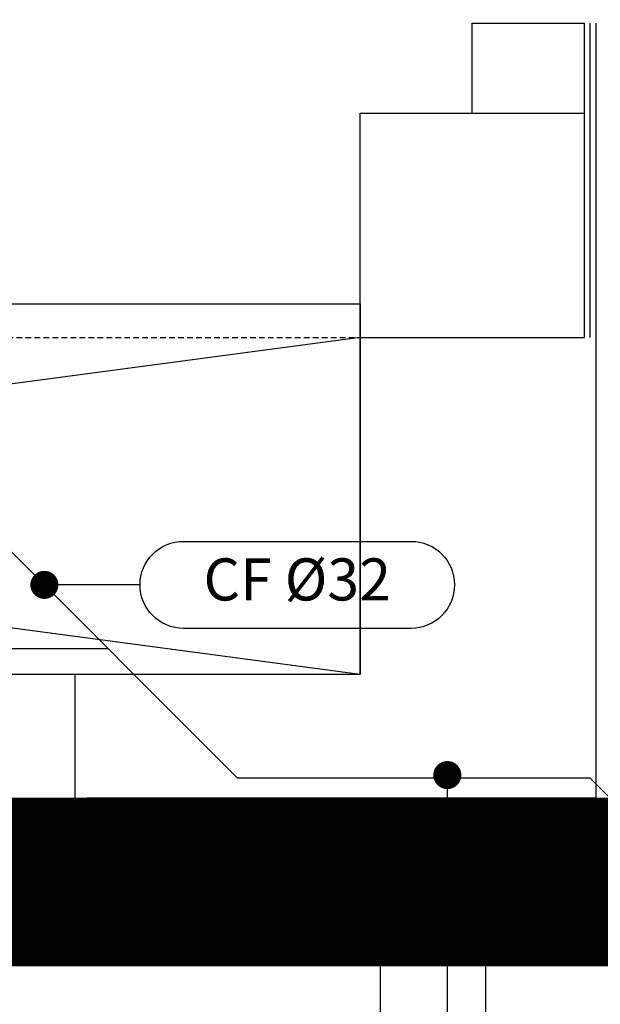
# Model space of a CAD drawing. Units: millimetres. Extents: x -105905 to -21905, y -20923 to 56377.
# Drawn here: x -67742 to -66707, y 14335 to 16089 of the extents above; entities that cross this region are included whole.
import ezdxf

# ---------------------------------------------------------------- set-up
doc = ezdxf.new("R2010")
doc.units = ezdxf.units.MM
doc.header["$LTSCALE"] = 50
doc.linetypes.add('LINEA15', pattern=[0.2, 0.12, -0.08])
doc.linetypes.add('LINEA6', pattern=[0.32, 0.2, -0.12])
for name, color, linetype in [('017 - ACFCA (Circuito acqua fan-coils - Andata)', 234, 'Continuous'), ('018 - ACFCR (Circuito acqua fan-coils - Ritorno)', 234, 'Continuous'), ('037 - CF (Tubazione condensa fan-coils)', 111, 'Continuous'), ('06-TESTI(TUBAZIONI)', 7, 'Continuous'), ('_da sostituire', 50, 'Continuous'), ('BLOCCHIMURATURA', 5, 'Continuous'), ('Cartongessi', 1, 'Continuous'), ('Cartongesso', 1, 'Continuous'), ('FOROMETRIE1SOLAIO', 7, 'Continuous'), ('FOROMETRIE2SOLAIO', 7, 'Continuous'), ('PILASTRI', 4, 'Continuous')]:
    doc.layers.add(name, color=color, linetype=linetype)

msp = doc.modelspace()

# ---------------------------------------------------------------- linework, layer by layer
at = {"layer": '017 - ACFCA (Circuito acqua fan-coils - Andata)'}
msp.add_line((-65221.6, 14617.7, 0), (-68021.8, 14617.7, 0), dxfattribs=at)
at = {"layer": '017 - ACFCA (Circuito acqua fan-coils - Andata)', "linetype": 'LINEA15', "ltscale": 50}
msp.add_line((-66911.6, 14617.7, 0), (-66911.6, 12924.9, 0), dxfattribs=at)
at = {"layer": '017 - ACFCA (Circuito acqua fan-coils - Andata)', "const_width": 25, "elevation": 0}
msp.add_lwpolyline([(-66924.1, 14617.7, 1), (-66899.1, 14617.7, 1)], format="xyb", close=True, dxfattribs=at)
at = {"layer": '018 - ACFCR (Circuito acqua fan-coils - Ritorno)'}
msp.add_line((-67086.5, 14477.7, 0), (-70167.4, 14477.7, 0), dxfattribs=at)
at = {"layer": '018 - ACFCR (Circuito acqua fan-coils - Ritorno)', "linetype": 'LINEA15', "ltscale": 50}
msp.add_line((-67099, 13114.8, 78.7), (-67099, 14477.7, 0), dxfattribs=at)
at = {"layer": '018 - ACFCR (Circuito acqua fan-coils - Ritorno)', "const_width": 25, "elevation": 0}
msp.add_lwpolyline([(-67111.5, 14477.7, 1), (-67086.5, 14477.7, 1)], format="xyb", close=True, dxfattribs=at)
at = {"layer": '037 - CF (Tubazione condensa fan-coils)'}
for p, q in [((-67815.6, 15199.8, 0), (-67353.5, 14737.7, 0)), ((-66725.4, 14737.7, 0), (-67353.5, 14737.7, 0)), ((-66979.8, 14743.1, 0), (-66979.8, 13019.9, 0)), ((-66725.4, 14737.7, 0), (-66355.4, 14367.7, 0))]:
    msp.add_line(p, q, dxfattribs=at)
at = {"layer": '037 - CF (Tubazione condensa fan-coils)', "const_width": 25, "elevation": 0}
msp.add_lwpolyline([(-66992.3, 14743.1, 1), (-66967.3, 14743.1, 1)], format="xyb", close=True, dxfattribs=at)
at = {"layer": '037 - CF (Tubazione condensa fan-coils)'}
for start, end in [(0, 180), (180, 0)]:
    msp.add_arc((-66978.7, 14743.1, 0), 12.5, start, end, dxfattribs=at)
at = {"layer": '06-TESTI(TUBAZIONI)'}
msp.add_line((-67527.4, 15082, -220), (-67710.5, 15082, 0), dxfattribs=at)
at = {"layer": '06-TESTI(TUBAZIONI)', "color": 1}
msp.add_line((-67784.5, 14968.8, 0), (-67584.5, 14968.8, 0), dxfattribs=at)
at = {"layer": '06-TESTI(TUBAZIONI)', "elevation": -220, "flags": 128}
msp.add_lwpolyline([(-67450, 15004.5, -1), (-67450, 15159.5), (-67044.5, 15159.5, -1), (-67044.5, 15004.5)], format="xyb", close=True, dxfattribs=at)
at = {"layer": '06-TESTI(TUBAZIONI)', "const_width": 25, "elevation": 0}
msp.add_lwpolyline([(-67698, 15069.5, 1), (-67698, 15094.5, 1)], format="xyb", close=True, dxfattribs=at)
at = {"layer": '_da sostituire', "const_width": 300}
msp.add_lwpolyline([(-72596, 46224), (-72596, 45108.4), (-75995.2, 45108.4), (-75995.2, 41223.8), (-77326.3, 41223.8), (-77326.3, 24444.9), (-73782.8, 24444.9), (-73782.8, 24820.3), (-65331.5, 24820.3), (-65331.5, 21295.5), (-65071.2, 21295.5), (-65071.2, 14552.6), (-70236.1, 14552.6), (-70236.1, -7467), (-58276.6, -7467), (-58276.6, 9056.4), (-61347.8, 9056.4), (-61347.8, 14418.5), (-65068.3, 14418.5)], dxfattribs=at)
at = {"layer": 'BLOCCHIMURATURA'}
for p, q in [((-66935.4, 16082.7, 0), (-66735.4, 16082.7, 0)), ((-66935.4, 15922.7, 0), (-66935.4, 16082.7, 0)), ((-66735.4, 15922.7, 0), (-66735.4, 16082.7, 0)), ((-67643, 14572.7, 0), (-67643, 14922.7, 0)), ((-67643, 14572.7, 0), (-67843, 14572.7, 0))]:
    msp.add_line(p, q, dxfattribs=at)
at = {"layer": 'Cartongessi'}
for p, q in [((-66715.4, 16082.7, 0), (-66715.4, 14702.7, 0)), ((-67623, 14702.7, 0), (-66715.4, 14702.7, 0)), ((-67623, 14572.7, 0), (-67623, 14702.7, 0))]:
    msp.add_line(p, q, dxfattribs=at)
at = {"layer": 'Cartongesso'}
msp.add_line((-67623, 14572.7, 0), (-67643, 14572.7, 0), dxfattribs=at)
at = {"layer": 'FOROMETRIE1SOLAIO', "color": 1, "linetype": 'Continuous'}
for p, q in [((-71635.4, 15582.7, 0), (-67135.4, 15582.7, 0)), ((-71635.4, 14922.7, 0), (-67135.4, 14922.7, 0))]:
    msp.add_line(p, q, dxfattribs=at)
at = {"layer": 'FOROMETRIE1SOLAIO', "color": 1}
msp.add_line((-67135.4, 15582.7, 0), (-67135.4, 14922.7, 0), dxfattribs=at)
at = {"layer": 'FOROMETRIE1SOLAIO', "color": 7, "linetype": 'Continuous'}
for p, q in [((-71635.4, 15522.7, 0), (-67135.4, 14922.7, 0)), ((-67135.4, 15522.7, 0), (-71635.4, 14922.7, 0))]:
    msp.add_line(p, q, dxfattribs=at)
at = {"layer": 'FOROMETRIE2SOLAIO', "color": 1, "linetype": 'LINEA6'}
msp.add_line((-71635.4, 15522.7, 0), (-67135.4, 15522.7, 0), dxfattribs=at)
at = {"layer": 'FOROMETRIE2SOLAIO', "color": 7, "linetype": 'Continuous'}
for p, q in [((-67135.4, 15522.7, 0), (-71635.4, 14922.7, 0)), ((-71635.4, 15522.7, 0), (-67135.4, 14922.7, 0))]:
    msp.add_line(p, q, dxfattribs=at)
at = {"layer": 'FOROMETRIE2SOLAIO', "color": 1}
msp.add_line((-67135.4, 14922.7, 0), (-67135.4, 15522.7, 0), dxfattribs=at)
at = {"layer": 'FOROMETRIE2SOLAIO', "color": 1, "linetype": 'Continuous'}
msp.add_line((-71635.4, 14922.7, 0), (-67135.4, 14922.7, 0), dxfattribs=at)
at = {"layer": 'PILASTRI', "linetype": 'Continuous'}
for p, q in [((-66725.4, 15522.7, 0), (-66725.4, 16082.7, 0)), ((-67135.4, 15922.7, 0), (-66735.4, 15922.7, 0)), ((-67135.4, 15522.7, 0), (-67135.4, 15922.7, 0)), ((-67135.4, 15522.7, 0), (-67135.4, 15922.7, 0)), ((-67135.4, 15922.7, 0), (-66735.4, 15922.7, 0)), ((-66735.4, 15522.7, 0), (-66735.4, 15922.7, 0)), ((-66735.4, 15522.7, 0), (-66735.4, 15922.7, 0)), ((-67135.4, 15522.7, 0), (-66735.4, 15522.7, 0)), ((-67135.4, 15522.7, 0), (-66735.4, 15522.7, 0))]:
    msp.add_line(p, q, dxfattribs=at)

# ---------------------------------------------------------------- texts
at = {"layer": '06-TESTI(TUBAZIONI)', "insert": (-67247.3, 15082, -220), "char_height": 75, "attachment_point": 5}
msp.add_mtext('CF %%c32', dxfattribs=at)

doc.saveas('drawing.dxf')
